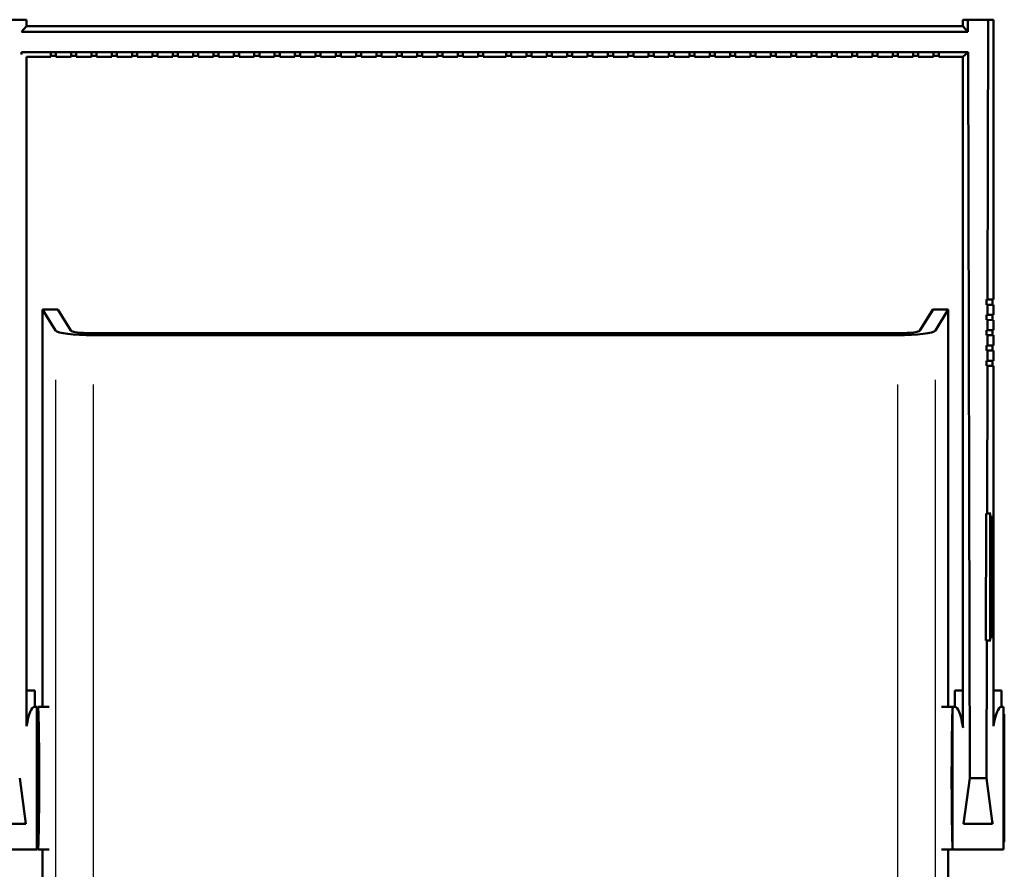
# Model space of a CAD drawing. Extents: x 0 to 1189, y 0 to 841.
# Drawn here: x 327 to 520, y 426 to 593 of the extents above; entities that cross this region are included whole.
import ezdxf

# ---------------------------------------------------------------- set-up
doc = ezdxf.new("R2010")
doc.units = 0
doc.layers.add('Spigoli tangenti visibili(ISO)', color=251, linetype='Continuous', lineweight=30)
doc.layers.add('Spigoli visibili(ISO)', color=7, linetype='Continuous', lineweight=50)

msp = doc.modelspace()

# ---------------------------------------------------------------- linework, layer by layer
at = {"layer": 'Spigoli tangenti visibili(ISO)'}
for p, q in [((503.809, 532.252), (503.809, 532.256)), ((333.918, 522.585), (333.918, 348.019)), ((506.84, 348.019), (506.84, 522.585)), ((341.39, 347.971), (341.39, 521.671)), ((499.369, 521.671), (499.369, 347.971)), ((517.625, 495.827), (517.803, 495.827)), ((517.803, 471.827), (517.625, 471.827))]:
    msp.add_line(p, q, dxfattribs=at)
at = {"layer": 'Spigoli visibili(ISO)'}
for p, q in [((323.242, 593.329), (327.242, 593.329)), ((327.242, 593.329), (328.242, 593.326)), ((328.242, 593.326), (328.242, 592.026)), ((513.242, 593.329), (512.242, 593.326)), ((512.242, 593.326), (512.242, 592.026)), ((517.242, 593.329), (513.242, 593.329)), ((513.242, 593.329), (513.248, 590.975)), ((517.242, 593.329), (517.112, 538.33)), ((518.242, 593.326), (517.242, 593.329)), ((518.242, 593.326), (518.242, 538.326)), ((327.237, 590.975), (328.242, 592.026)), ((513.248, 590.975), (327.237, 590.975)), ((512.242, 592.026), (328.242, 592.026)), ((512.242, 592.026), (513.248, 590.975)), ((332.992, 586.975), (327.227, 586.975)), ((333.992, 586.975), (332.992, 586.975)), ((332.992, 586.026), (332.992, 586.975)), ((333.992, 586.975), (333.992, 586.026)), ((336.992, 586.975), (333.992, 586.975)), ((337.992, 586.975), (336.992, 586.975)), ((336.992, 586.026), (336.992, 586.975)), ((337.992, 586.975), (337.992, 586.026)), ((340.992, 586.975), (337.992, 586.975)), ((341.992, 586.975), (340.992, 586.975)), ((340.992, 586.026), (340.992, 586.975)), ((341.992, 586.975), (341.992, 586.026)), ((344.992, 586.975), (341.992, 586.975)), ((345.992, 586.975), (344.992, 586.975)), ((344.992, 586.026), (344.992, 586.975)), ((345.992, 586.975), (345.992, 586.026)), ((348.992, 586.975), (345.992, 586.975)), ((349.992, 586.975), (348.992, 586.975)), ((348.992, 586.026), (348.992, 586.975)), ((349.992, 586.975), (349.992, 586.026)), ((352.992, 586.975), (349.992, 586.975)), ((353.992, 586.975), (352.992, 586.975)), ((352.992, 586.026), (352.992, 586.975)), ((353.992, 586.975), (353.992, 586.026)), ((356.992, 586.975), (353.992, 586.975)), ((357.992, 586.975), (356.992, 586.975)), ((356.992, 586.026), (356.992, 586.975)), ((357.992, 586.975), (357.992, 586.026)), ((360.992, 586.975), (357.992, 586.975)), ((361.992, 586.975), (360.992, 586.975)), ((360.992, 586.026), (360.992, 586.975)), ((361.992, 586.975), (361.992, 586.026)), ((364.992, 586.975), (361.992, 586.975)), ((365.992, 586.975), (364.992, 586.975)), ((364.992, 586.026), (364.992, 586.975)), ((365.992, 586.975), (365.992, 586.026)), ((368.992, 586.975), (365.992, 586.975)), ((369.992, 586.975), (368.992, 586.975)), ((368.992, 586.026), (368.992, 586.975)), ((369.992, 586.975), (369.992, 586.026)), ((372.992, 586.975), (369.992, 586.975)), ((373.992, 586.975), (372.992, 586.975)), ((372.992, 586.026), (372.992, 586.975)), ((373.992, 586.975), (373.992, 586.026)), ((376.992, 586.975), (373.992, 586.975)), ((377.992, 586.975), (376.992, 586.975)), ((376.992, 586.026), (376.992, 586.975)), ((377.992, 586.975), (377.992, 586.026)), ((380.992, 586.975), (377.992, 586.975)), ((381.992, 586.975), (380.992, 586.975)), ((380.992, 586.026), (380.992, 586.975)), ((381.992, 586.975), (381.992, 586.026)), ((384.992, 586.975), (381.992, 586.975)), ((385.992, 586.975), (384.992, 586.975)), ((384.992, 586.026), (384.992, 586.975)), ((385.992, 586.975), (385.992, 586.026)), ((388.992, 586.975), (385.992, 586.975)), ((389.992, 586.975), (388.992, 586.975)), ((388.992, 586.026), (388.992, 586.975)), ((389.992, 586.975), (389.992, 586.026)), ((392.992, 586.975), (389.992, 586.975)), ((393.992, 586.975), (392.992, 586.975)), ((392.992, 586.026), (392.992, 586.975)), ((393.992, 586.975), (393.992, 586.026)), ((396.992, 586.975), (393.992, 586.975)), ((397.992, 586.975), (396.992, 586.975)), ((396.992, 586.026), (396.992, 586.975)), ((397.992, 586.975), (397.992, 586.026)), ((400.992, 586.975), (397.992, 586.975)), ((401.992, 586.975), (400.992, 586.975)), ((400.992, 586.026), (400.992, 586.975)), ((401.992, 586.975), (401.992, 586.026)), ((404.992, 586.975), (401.992, 586.975)), ((405.992, 586.975), (404.992, 586.975)), ((404.992, 586.026), (404.992, 586.975)), ((405.992, 586.975), (405.992, 586.026)), ((408.992, 586.975), (405.992, 586.975)), ((409.992, 586.975), (408.992, 586.975)), ((408.992, 586.026), (408.992, 586.975)), ((409.992, 586.975), (409.992, 586.026)), ((412.992, 586.975), (409.992, 586.975)), ((413.992, 586.975), (412.992, 586.975)), ((412.992, 586.026), (412.992, 586.975)), ((413.992, 586.975), (413.992, 586.026)), ((416.992, 586.975), (413.992, 586.975)), ((417.992, 586.975), (416.992, 586.975)), ((416.992, 586.026), (416.992, 586.975)), ((417.992, 586.975), (417.992, 586.026)), ((422.492, 586.975), (417.992, 586.975)), ((422.492, 586.026), (422.492, 586.975)), ((423.492, 586.975), (422.492, 586.975)), ((426.492, 586.975), (423.492, 586.975)), ((423.492, 586.975), (423.492, 586.026)), ((426.492, 586.026), (426.492, 586.975)), ((427.492, 586.975), (426.492, 586.975)), ((430.492, 586.975), (427.492, 586.975)), ((427.492, 586.975), (427.492, 586.026)), ((430.492, 586.026), (430.492, 586.975)), ((431.492, 586.975), (430.492, 586.975)), ((434.492, 586.975), (431.492, 586.975)), ((431.492, 586.975), (431.492, 586.026)), ((434.492, 586.026), (434.492, 586.975)), ((435.492, 586.975), (434.492, 586.975)), ((438.492, 586.975), (435.492, 586.975)), ((435.492, 586.975), (435.492, 586.026)), ((438.492, 586.026), (438.492, 586.975)), ((439.492, 586.975), (438.492, 586.975)), ((442.492, 586.975), (439.492, 586.975)), ((439.492, 586.975), (439.492, 586.026)), ((442.492, 586.026), (442.492, 586.975)), ((443.492, 586.975), (442.492, 586.975)), ((446.492, 586.975), (443.492, 586.975)), ((443.492, 586.975), (443.492, 586.026)), ((446.492, 586.026), (446.492, 586.975)), ((447.492, 586.975), (446.492, 586.975)), ((450.492, 586.975), (447.492, 586.975)), ((447.492, 586.975), (447.492, 586.026)), ((450.492, 586.026), (450.492, 586.975)), ((451.492, 586.975), (450.492, 586.975)), ((454.492, 586.975), (451.492, 586.975)), ((451.492, 586.975), (451.492, 586.026)), ((454.492, 586.026), (454.492, 586.975)), ((455.492, 586.975), (454.492, 586.975)), ((458.492, 586.975), (455.492, 586.975)), ((455.492, 586.975), (455.492, 586.026)), ((458.492, 586.026), (458.492, 586.975)), ((459.492, 586.975), (458.492, 586.975)), ((462.492, 586.975), (459.492, 586.975)), ((459.492, 586.975), (459.492, 586.026)), ((462.492, 586.026), (462.492, 586.975)), ((463.492, 586.975), (462.492, 586.975)), ((466.492, 586.975), (463.492, 586.975)), ((463.492, 586.975), (463.492, 586.026)), ((466.492, 586.026), (466.492, 586.975)), ((467.492, 586.975), (466.492, 586.975)), ((470.492, 586.975), (467.492, 586.975)), ((467.492, 586.975), (467.492, 586.026)), ((470.492, 586.026), (470.492, 586.975)), ((471.492, 586.975), (470.492, 586.975)), ((474.492, 586.975), (471.492, 586.975)), ((471.492, 586.975), (471.492, 586.026)), ((474.492, 586.026), (474.492, 586.975)), ((475.492, 586.975), (474.492, 586.975)), ((478.492, 586.975), (475.492, 586.975)), ((475.492, 586.975), (475.492, 586.026)), ((478.492, 586.026), (478.492, 586.975)), ((479.492, 586.975), (478.492, 586.975)), ((482.492, 586.975), (479.492, 586.975)), ((479.492, 586.975), (479.492, 586.026)), ((482.492, 586.026), (482.492, 586.975)), ((483.492, 586.975), (482.492, 586.975)), ((486.492, 586.975), (483.492, 586.975)), ((483.492, 586.975), (483.492, 586.026)), ((486.492, 586.026), (486.492, 586.975)), ((487.492, 586.975), (486.492, 586.975)), ((490.492, 586.975), (487.492, 586.975)), ((487.492, 586.975), (487.492, 586.026)), ((490.492, 586.026), (490.492, 586.975)), ((491.492, 586.975), (490.492, 586.975)), ((494.492, 586.975), (491.492, 586.975)), ((491.492, 586.975), (491.492, 586.026)), ((494.492, 586.026), (494.492, 586.975)), ((495.492, 586.975), (494.492, 586.975)), ((498.492, 586.975), (495.492, 586.975)), ((495.492, 586.975), (495.492, 586.026)), ((498.492, 586.026), (498.492, 586.975)), ((499.492, 586.975), (498.492, 586.975)), ((502.492, 586.975), (499.492, 586.975)), ((499.492, 586.975), (499.492, 586.026)), ((502.492, 586.026), (502.492, 586.975)), ((503.492, 586.975), (502.492, 586.975)), ((506.492, 586.975), (503.492, 586.975)), ((503.492, 586.975), (503.492, 586.026)), ((507.492, 586.975), (506.492, 586.975)), ((506.492, 586.026), (506.492, 586.975)), ((513.257, 586.975), (507.492, 586.975)), ((507.492, 586.975), (507.492, 586.026)), ((513.257, 586.975), (512.242, 586.026)), ((513.257, 586.975), (513.593, 444.331)), ((328.242, 586.026), (328.242, 461.526)), ((332.992, 586.026), (328.242, 586.026)), ((333.992, 586.227), (332.992, 586.227)), ((336.992, 586.026), (333.992, 586.026)), ((337.992, 586.227), (336.992, 586.227)), ((340.992, 586.026), (337.992, 586.026)), ((341.992, 586.227), (340.992, 586.227)), ((344.992, 586.026), (341.992, 586.026)), ((345.992, 586.227), (344.992, 586.227)), ((348.992, 586.026), (345.992, 586.026)), ((349.992, 586.227), (348.992, 586.227)), ((352.992, 586.026), (349.992, 586.026)), ((353.992, 586.227), (352.992, 586.227)), ((356.992, 586.026), (353.992, 586.026)), ((357.992, 586.227), (356.992, 586.227)), ((360.992, 586.026), (357.992, 586.026)), ((361.992, 586.227), (360.992, 586.227)), ((364.992, 586.026), (361.992, 586.026)), ((365.992, 586.227), (364.992, 586.227)), ((368.992, 586.026), (365.992, 586.026)), ((369.992, 586.227), (368.992, 586.227)), ((372.992, 586.026), (369.992, 586.026)), ((373.992, 586.227), (372.992, 586.227)), ((376.992, 586.026), (373.992, 586.026)), ((377.992, 586.227), (376.992, 586.227)), ((380.992, 586.026), (377.992, 586.026)), ((381.992, 586.227), (380.992, 586.227)), ((384.992, 586.026), (381.992, 586.026)), ((385.992, 586.227), (384.992, 586.227)), ((388.992, 586.026), (385.992, 586.026)), ((389.992, 586.227), (388.992, 586.227)), ((392.992, 586.026), (389.992, 586.026)), ((393.992, 586.227), (392.992, 586.227)), ((396.992, 586.026), (393.992, 586.026)), ((397.992, 586.227), (396.992, 586.227)), ((400.992, 586.026), (397.992, 586.026)), ((401.992, 586.227), (400.992, 586.227)), ((404.992, 586.026), (401.992, 586.026)), ((405.992, 586.227), (404.992, 586.227)), ((408.992, 586.026), (405.992, 586.026)), ((409.992, 586.227), (408.992, 586.227)), ((412.992, 586.026), (409.992, 586.026)), ((413.992, 586.227), (412.992, 586.227)), ((416.992, 586.026), (413.992, 586.026)), ((417.992, 586.227), (416.992, 586.227)), ((422.492, 586.026), (417.992, 586.026)), ((423.492, 586.227), (422.492, 586.227)), ((426.492, 586.026), (423.492, 586.026)), ((427.492, 586.227), (426.492, 586.227)), ((430.492, 586.026), (427.492, 586.026)), ((431.492, 586.227), (430.492, 586.227)), ((434.492, 586.026), (431.492, 586.026)), ((435.492, 586.227), (434.492, 586.227)), ((438.492, 586.026), (435.492, 586.026)), ((439.492, 586.227), (438.492, 586.227)), ((442.492, 586.026), (439.492, 586.026)), ((443.492, 586.227), (442.492, 586.227)), ((446.492, 586.026), (443.492, 586.026)), ((447.492, 586.227), (446.492, 586.227)), ((450.492, 586.026), (447.492, 586.026)), ((451.492, 586.227), (450.492, 586.227)), ((454.492, 586.026), (451.492, 586.026)), ((455.492, 586.227), (454.492, 586.227)), ((458.492, 586.026), (455.492, 586.026)), ((459.492, 586.227), (458.492, 586.227)), ((462.492, 586.026), (459.492, 586.026)), ((463.492, 586.227), (462.492, 586.227)), ((466.492, 586.026), (463.492, 586.026)), ((467.492, 586.227), (466.492, 586.227)), ((470.492, 586.026), (467.492, 586.026)), ((471.492, 586.227), (470.492, 586.227)), ((474.492, 586.026), (471.492, 586.026)), ((475.492, 586.227), (474.492, 586.227)), ((478.492, 586.026), (475.492, 586.026)), ((479.492, 586.227), (478.492, 586.227)), ((482.492, 586.026), (479.492, 586.026)), ((483.492, 586.227), (482.492, 586.227)), ((486.492, 586.026), (483.492, 586.026)), ((487.492, 586.227), (486.492, 586.227)), ((490.492, 586.026), (487.492, 586.026)), ((491.492, 586.227), (490.492, 586.227)), ((494.492, 586.026), (491.492, 586.026)), ((495.492, 586.227), (494.492, 586.227)), ((498.492, 586.026), (495.492, 586.026)), ((499.492, 586.227), (498.492, 586.227)), ((502.492, 586.026), (499.492, 586.026)), ((503.492, 586.227), (502.492, 586.227)), ((506.492, 586.026), (503.492, 586.026)), ((507.492, 586.227), (506.492, 586.227)), ((512.242, 586.026), (507.492, 586.026)), ((512.242, 586.026), (512.242, 461.526)), ((516.908, 537.33), (516.911, 538.33)), ((516.911, 538.33), (517.112, 538.33)), ((518.041, 538.326), (516.911, 538.33)), ((517.112, 538.33), (518.141, 538.326)), ((518.041, 537.327), (518.041, 538.326)), ((518.041, 538.326), (518.242, 538.326)), ((518.141, 538.325), (518.041, 538.325)), ((518.242, 538.326), (518.141, 538.325)), ((518.141, 538.326), (518.242, 538.326)), ((331.365, 536.381), (334.377, 536.381)), ((331.365, 536.381), (331.365, 458.321)), ((334.379, 536.381), (331.368, 536.381)), ((331.368, 536.381), (333.918, 532.283)), ((331.368, 536.381), (331.368, 458.321)), ((336.947, 532.256), (334.379, 536.381)), ((503.809, 532.256), (506.377, 536.381)), ((506.379, 536.381), (503.812, 532.256)), ((506.377, 536.381), (509.388, 536.381)), ((506.377, 536.381), (506.377, 536.377)), ((509.391, 536.381), (506.379, 536.381)), ((506.84, 532.283), (509.391, 536.381)), ((509.391, 536.381), (509.391, 458.321)), ((517.11, 537.33), (516.908, 537.33)), ((517.11, 537.33), (517.105, 535.33)), ((518.141, 537.326), (517.11, 537.33)), ((518.242, 537.326), (518.141, 537.326)), ((518.242, 537.326), (518.242, 535.326)), ((516.901, 534.33), (516.904, 535.33)), ((517.103, 534.33), (516.901, 534.33)), ((516.904, 535.33), (517.105, 535.33)), ((518.041, 535.326), (516.904, 535.33)), ((517.103, 534.33), (517.098, 532.331)), ((518.141, 534.327), (517.103, 534.33)), ((517.105, 535.33), (518.141, 535.327)), ((518.041, 534.327), (518.041, 535.326)), ((518.141, 535.326), (518.041, 535.326)), ((518.041, 535.326), (518.242, 535.326)), ((518.141, 535.327), (518.242, 535.326)), ((518.242, 535.326), (518.141, 535.326)), ((518.242, 534.326), (518.141, 534.327)), ((518.242, 534.326), (518.242, 532.327)), ((516.894, 531.331), (516.897, 532.331)), ((516.897, 532.331), (517.098, 532.331)), ((518.041, 532.327), (516.897, 532.331)), ((517.098, 532.331), (518.141, 532.327)), ((518.041, 531.328), (518.041, 532.327)), ((518.041, 532.327), (518.242, 532.327)), ((518.141, 532.326), (518.041, 532.326)), ((518.242, 532.327), (518.141, 532.326)), ((518.141, 532.327), (518.242, 532.327)), ((499.827, 531.743), (340.932, 531.743)), ((341.39, 531.321), (499.369, 531.321)), ((517.096, 531.331), (516.894, 531.331)), ((517.096, 531.331), (517.091, 529.331)), ((518.141, 531.327), (517.096, 531.331)), ((518.242, 531.327), (518.141, 531.327)), ((518.242, 531.327), (518.242, 529.327)), ((516.887, 528.332), (516.889, 529.331)), ((517.089, 528.332), (516.887, 528.332)), ((516.889, 529.331), (517.091, 529.331)), ((518.041, 529.327), (516.889, 529.331)), ((517.089, 528.332), (517.084, 526.332)), ((518.141, 528.328), (517.089, 528.332)), ((517.091, 529.331), (518.141, 529.328)), ((518.041, 528.328), (518.041, 529.327)), ((518.141, 529.327), (518.041, 529.326)), ((518.041, 529.327), (518.242, 529.327)), ((518.141, 529.328), (518.242, 529.327)), ((518.242, 529.327), (518.141, 529.327)), ((518.242, 528.327), (518.141, 528.328)), ((518.242, 528.327), (518.242, 526.328)), ((516.88, 525.332), (516.882, 526.332)), ((516.882, 526.332), (517.084, 526.332)), ((518.041, 526.328), (516.882, 526.332)), ((517.084, 526.332), (518.147, 526.328)), ((518.041, 525.328), (518.041, 526.328)), ((518.041, 526.328), (518.242, 526.328)), ((518.147, 526.327), (518.041, 526.327)), ((518.242, 526.328), (518.147, 526.327)), ((518.147, 526.328), (518.242, 526.328)), ((517.082, 525.332), (516.88, 525.332)), ((517.082, 525.332), (517.013, 496.33)), ((518.147, 525.328), (517.082, 525.332)), ((518.242, 525.328), (518.147, 525.328)), ((518.242, 525.328), (518.242, 461.526)), ((516.753, 471.331), (516.812, 496.33)), ((516.812, 496.33), (517.013, 496.33)), ((517.549, 496.328), (516.812, 496.33)), ((517.013, 496.33), (517.747, 496.328)), ((517.747, 496.328), (517.549, 496.328)), ((517.615, 471.827), (517.615, 495.827)), ((517.813, 495.827), (517.813, 471.827)), ((516.955, 471.331), (516.753, 471.331)), ((516.955, 471.331), (516.891, 444.331)), ((517.747, 471.328), (516.955, 471.331)), ((328.242, 461.526), (329.841, 461.521)), ((328.242, 461.526), (328.242, 454.531)), ((329.841, 461.521), (329.841, 458.321)), ((512.242, 461.526), (510.643, 461.521)), ((510.643, 461.521), (510.643, 458.321)), ((512.242, 461.526), (512.242, 454.531)), ((518.242, 461.526), (518.242, 454.531)), ((518.242, 461.526), (519.841, 461.521)), ((519.841, 461.521), (519.841, 458.321)), ((330.242, 458.321), (329.804, 458.321)), ((330.242, 430.321), (330.242, 458.321)), ((332.68, 458.321), (330.471, 458.321)), ((508.078, 458.321), (510.288, 458.321)), ((510.242, 430.574), (510.242, 458.069)), ((510.68, 458.321), (510.288, 458.321)), ((520.242, 458.321), (519.804, 458.321)), ((520.242, 458.321), (520.242, 430.321)), ((520.392, 456.721), (520.392, 431.921)), ((330.527, 452.071), (330.242, 452.071)), ((330.527, 452.071), (330.606, 447.531)), ((510.152, 447.531), (510.232, 452.071)), ((510.232, 452.071), (510.242, 452.071)), ((330.606, 447.531), (330.242, 447.531)), ((330.606, 447.531), (330.606, 441.111)), ((510.152, 447.531), (510.242, 447.531)), ((510.152, 441.111), (510.152, 447.531)), ((328.09, 435.326), (326.891, 444.331)), ((513.593, 444.331), (512.394, 435.326)), ((516.891, 444.331), (513.593, 444.331)), ((518.09, 435.326), (516.891, 444.331)), ((330.606, 441.111), (330.242, 441.111)), ((330.606, 441.111), (330.527, 436.571)), ((510.152, 441.111), (510.242, 441.111)), ((510.232, 436.571), (510.152, 441.111)), ((330.527, 436.571), (330.242, 436.571)), ((510.232, 436.571), (510.242, 436.571)), ((322.394, 435.326), (328.09, 435.326)), ((512.394, 435.326), (518.09, 435.326)), ((330.242, 430.321), (320.242, 430.321)), ((332.68, 430.321), (330.471, 430.321)), ((331.365, 430.321), (331.365, 338.321)), ((331.368, 430.321), (331.368, 338.321)), ((508.078, 430.321), (510.288, 430.321)), ((509.391, 430.321), (509.391, 338.321)), ((520.242, 430.321), (510.288, 430.321))]:
    msp.add_line(p, q, dxfattribs=at)
at = {"layer": 'Spigoli visibili(ISO)', "flags": 128}
for points in [[(327.242, 593.329), (327.242, 593.231)], [(327.227, 586.975), (327.226, 586.475)], [(328.242, 586.026), (328.2, 586.065)], [(517.813, 495.827), (517.813, 495.86)], [(517.747, 471.328), (517.751, 471.329)], [(512.242, 454.531), (512.29, 454.18)], [(328.09, 435.326), (328.048, 435.718)], [(518.09, 435.326), (518.048, 435.718)]]:
    msp.add_lwpolyline(points, dxfattribs=at)
at = {"layer": 'Spigoli visibili(ISO)'}
for centre, start, end in [((520.142, 456.721), 0, 66.42182), ((520.142, 431.921), 293.57818, 0)]:
    msp.add_arc(centre, 0.25, start, end, dxfattribs=at)
for centre, major_axis, ratio, start_param, end_param in [((341.39, 532.375), (7.5, 0), 0.1405408, 3.2288591, 4.712389), ((340.932, 532.305), (-4, 0), 0.1405408, 0.0872665, 1.5707963), ((499.369, 532.375), (7.5, 0), 0.1405408, 4.712389, 6.1959188), ((499.824, 532.305), (4, 0), 0.1405408, 4.712389, 6.1959188), ((499.827, 532.305), (-4, 0), 0.1405408, 1.5707963, 3.0543262), ((517.549, 495.828), (0, 0.5), 0.1321637, 4.7118909, 6.2826872), ((517.549, 471.828), (0, -0.5), 0.1321637, 0.0541324, 1.5702983), ((330.471, 444.321), (0, 14), 0.0174524, 2.1574429, 7.267335), ((329.805, 444.321), (-0.001, 14), 0.1630889, 6.2831718, 7.0366749), ((510.288, 444.321), (0, -14), 0.0174524, 3.1402082, 6.2845698), ((510.679, 444.321), (-0.001, -14), 0.1630889, 2.3881031, 3.1416061), ((519.805, 444.321), (-0.001, 14), 0.1630889, 6.2831718, 7.0366749)]:
    msp.add_ellipse(centre, major_axis=major_axis, ratio=ratio, start_param=start_param, end_param=end_param, dxfattribs=at)

doc.saveas('drawing.dxf')
